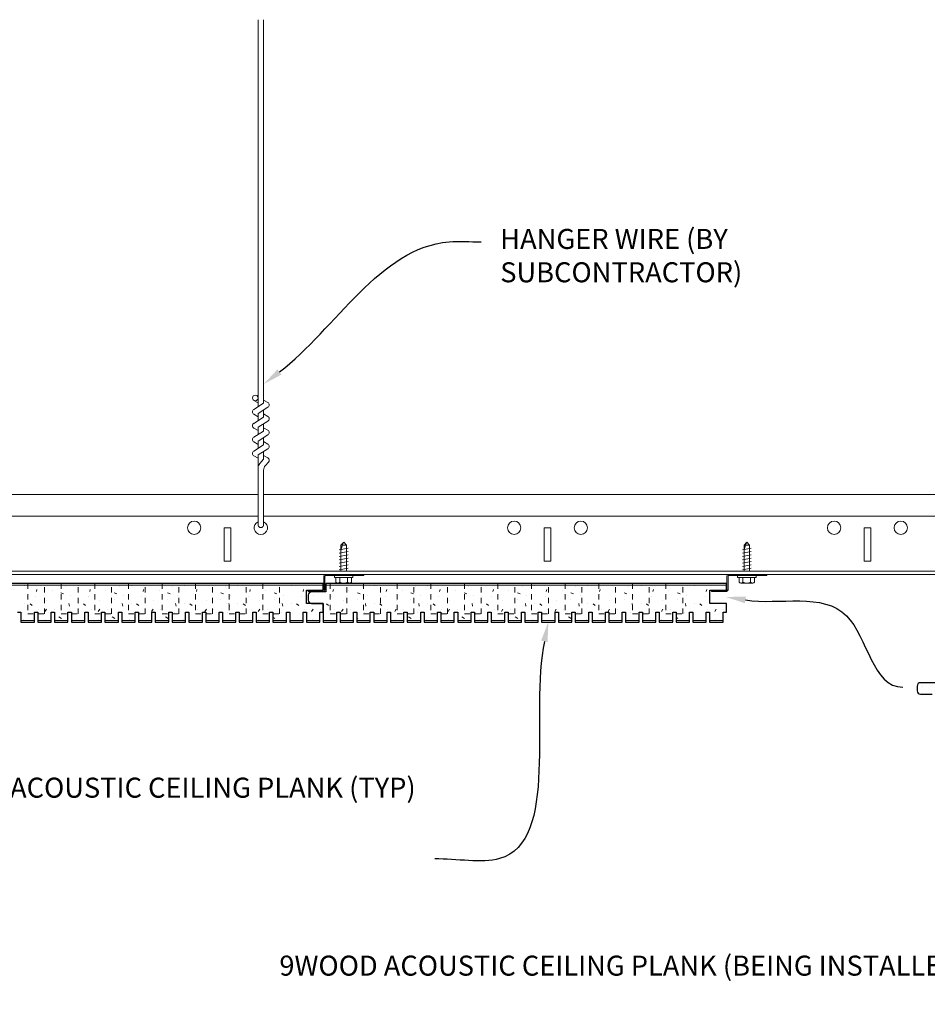
# Model space of a CAD drawing. Units: inches. Extents: x 1728 to 3456, y 0 to 1152.
# Drawn here: x 1934 to 1951, y 1000 to 1019 of the extents above; entities that cross this region are included whole.
import ezdxf
from ezdxf import colors
from ezdxf.entities.mleader import LeaderData, LeaderLine
from ezdxf.math import Vec2, Vec3

# ---------------------------------------------------------------- set-up
doc = ezdxf.new("R2010")
doc.units = ezdxf.units.IN
doc.header["$MEASUREMENT"] = 0
doc.linetypes.add('HIDDEN', pattern=[0.375, 0.25, -0.125])
for name, color, linetype, lineweight in [('Z-ANNO-NOTE', 7, 'Continuous', 35), ('Z-CLNG-SUSP', 3, 'Continuous', 18), ('Z-CLNG-TEES', 3, 'Continuous', 18), ('Z-CLNG-WOOD', 5, 'Continuous', 25), ('Z-CLNG-WOOD-PATT', 2, 'Continuous', 15)]:
    doc.layers.add(name, color=color, linetype=linetype, lineweight=lineweight)
doc.styles.add('1-4', font='arial.ttf', dxfattribs={"height": 0.375})
doc.styles.get("Standard").update_dxf_attribs({"font": 'arial.ttf', "height": 0.09375})

msp = doc.modelspace()

# ---------------------------------------------------------------- linework, layer by layer
at = {"layer": 'Z-CLNG-SUSP'}
for p, q in [((1938.157265, 1011.297024), (1938.157265, 1018.550421)), ((1938.261865, 1011.362052), (1938.261865, 1018.550421)), ((1938.157265, 1011.37202), (1938.078653, 1011.417782)), ((1938.157265, 1011.49147), (1938.133331, 1011.506921)), ((1938.261865, 1011.423945), (1938.340477, 1011.378183)), ((1938.075512, 1011.246199), (1938.261865, 1011.362052)), ((1938.157265, 1011.173858), (1938.341778, 1011.288567)), ((1938.261865, 1011.102052), (1938.261865, 1011.238886)), ((1938.075512, 1010.986199), (1938.261865, 1011.102052)), ((1938.157265, 1011.11202), (1938.078653, 1011.157782)), ((1938.157265, 1011.037024), (1938.157265, 1011.173858)), ((1938.261865, 1011.163945), (1938.340477, 1011.118183)), ((1938.157265, 1010.85202), (1938.078653, 1010.897782)), ((1938.157265, 1010.913858), (1938.341778, 1011.028567)), ((1938.157265, 1010.777024), (1938.157265, 1010.913858)), ((1938.261865, 1010.842052), (1938.261865, 1010.978886)), ((1938.261865, 1010.903945), (1938.340477, 1010.858183)), ((1938.075512, 1010.726199), (1938.261865, 1010.842052)), ((1938.157265, 1010.653858), (1938.341778, 1010.768567)), ((1938.261865, 1010.582052), (1938.261865, 1010.718886)), ((1938.075512, 1010.466199), (1938.261865, 1010.582052)), ((1938.157265, 1010.59202), (1938.078653, 1010.637782)), ((1938.157265, 1010.517024), (1938.157265, 1010.653858)), ((1938.157265, 1010.393858), (1938.341778, 1010.508567)), ((1938.261865, 1010.643945), (1938.340477, 1010.598183)), ((1938.157265, 1010.33202), (1938.078653, 1010.377782)), ((1938.157265, 1009.070798), (1938.157265, 1010.393858)), ((1938.190396, 1010.235966), (1938.261865, 1010.313425)), ((1938.261865, 1010.313425), (1938.261865, 1010.458886)), ((1938.261865, 1010.383945), (1938.340477, 1010.338183)), ((1938.261865, 1009.070798), (1938.261865, 1010.110318)), ((1938.294996, 1010.195082), (1938.352603, 1010.257518)), ((1939.681061, 1008.617401), (1939.845061, 1008.648651)), ((1939.711131, 1008.706096), (1939.763061, 1008.758026)), ((1939.711131, 1008.219526), (1939.711131, 1008.706096)), ((1939.737412, 1008.706096), (1939.763061, 1008.758026)), ((1939.81499, 1008.706096), (1939.737412, 1008.706096)), ((1939.81499, 1008.706096), (1939.763061, 1008.758026)), ((1939.81499, 1008.219526), (1939.81499, 1008.706096)), ((1947.240116, 1008.617401), (1947.404116, 1008.648651)), ((1947.270186, 1008.706096), (1947.322116, 1008.758026)), ((1947.270186, 1008.219526), (1947.270186, 1008.706096)), ((1947.296467, 1008.706096), (1947.322116, 1008.758026)), ((1947.374045, 1008.706096), (1947.296467, 1008.706096)), ((1947.374045, 1008.706096), (1947.322116, 1008.758026)), ((1947.374045, 1008.219526), (1947.374045, 1008.706096)), ((1939.681061, 1008.554901), (1939.845061, 1008.586151)), ((1939.681061, 1008.492401), (1939.845061, 1008.523651)), ((1939.681061, 1008.429901), (1939.845061, 1008.461151)), ((1947.240116, 1008.554901), (1947.404116, 1008.586151)), ((1947.240116, 1008.492401), (1947.404116, 1008.523651)), ((1947.240116, 1008.429901), (1947.404116, 1008.461151)), ((1939.681061, 1008.367401), (1939.845061, 1008.398651)), ((1939.681061, 1008.304901), (1939.845061, 1008.336151)), ((1939.681061, 1008.242401), (1939.845061, 1008.273651)), ((1947.240116, 1008.367401), (1947.404116, 1008.398651)), ((1947.240116, 1008.304901), (1947.404116, 1008.336151)), ((1947.240116, 1008.242401), (1947.404116, 1008.273651)), ((1939.589061, 1008.099826), (1939.589061, 1008.133026)), ((1939.937061, 1008.133026), (1939.589061, 1008.133026)), ((1939.937061, 1008.099826), (1939.589061, 1008.099826)), ((1939.618723, 1008.010951), (1939.618723, 1008.099826)), ((1939.690892, 1008.099826), (1939.690892, 1008.010951)), ((1939.835229, 1008.099826), (1939.835229, 1008.010951)), ((1939.907398, 1008.099826), (1939.907398, 1008.010951)), ((1939.937061, 1008.099826), (1939.937061, 1008.133026)), ((1947.148116, 1008.099826), (1947.148116, 1008.133026)), ((1947.496116, 1008.133026), (1947.148116, 1008.133026)), ((1947.496116, 1008.099826), (1947.148116, 1008.099826)), ((1947.177778, 1008.010951), (1947.177778, 1008.099826)), ((1947.249947, 1008.099826), (1947.249947, 1008.010951)), ((1947.394284, 1008.099826), (1947.394284, 1008.010951)), ((1947.466453, 1008.099826), (1947.466453, 1008.010951)), ((1947.496116, 1008.099826), (1947.496116, 1008.133026)), ((1939.651523, 1007.992026), (1939.874598, 1007.992026)), ((1947.210578, 1007.992026), (1947.433653, 1007.992026))]:
    msp.add_line(p, q, dxfattribs=at)
for points in [[(1939.711131, 1008.601776), (1939.711149, 1008.602595), (1939.711203, 1008.603522), (1939.711293, 1008.604557), (1939.711419, 1008.605698), (1939.711581, 1008.606945), (1939.711779, 1008.608297), (1939.712012, 1008.609753), (1939.712281, 1008.611312), (1939.712585, 1008.612973), (1939.712924, 1008.614734), (1939.713298, 1008.616595), (1939.713706, 1008.618555), (1939.714149, 1008.620611), (1939.714626, 1008.622762), (1939.715136, 1008.625008), (1939.71568, 1008.627346), (1939.716256, 1008.629775), (1939.716865, 1008.632293), (1939.717507, 1008.634898), (1939.718179, 1008.637588), (1939.718883, 1008.640363), (1939.719618, 1008.643219), (1939.720383, 1008.646155), (1939.721177, 1008.649168), (1939.722001, 1008.652257), (1939.722853, 1008.65542), (1939.723733, 1008.658653), (1939.72464, 1008.661956), (1939.725574, 1008.665326), (1939.726534, 1008.66876), (1939.72752, 1008.672256), (1939.72853, 1008.675811), (1939.729564, 1008.679424), (1939.730621, 1008.683091), (1939.731701, 1008.68681), (1939.732803, 1008.690579), (1939.733926, 1008.694395), (1939.735068, 1008.698255), (1939.736231, 1008.702156), (1939.737412, 1008.706096)], [(1947.270186, 1008.601776), (1947.270204, 1008.602595), (1947.270258, 1008.603522), (1947.270348, 1008.604557), (1947.270474, 1008.605698), (1947.270636, 1008.606945), (1947.270834, 1008.608297), (1947.271067, 1008.609753), (1947.271336, 1008.611312), (1947.27164, 1008.612973), (1947.271979, 1008.614734), (1947.272353, 1008.616595), (1947.272761, 1008.618555), (1947.273204, 1008.620611), (1947.273681, 1008.622762), (1947.274191, 1008.625008), (1947.274735, 1008.627346), (1947.275312, 1008.629775), (1947.275921, 1008.632293), (1947.276562, 1008.634898), (1947.277235, 1008.637588), (1947.277939, 1008.640363), (1947.278673, 1008.643219), (1947.279438, 1008.646155), (1947.280232, 1008.649168), (1947.281056, 1008.652257), (1947.281908, 1008.65542), (1947.282788, 1008.658653), (1947.283695, 1008.661956), (1947.284629, 1008.665326), (1947.285589, 1008.66876), (1947.286575, 1008.672256), (1947.287585, 1008.675811), (1947.288619, 1008.679424), (1947.289676, 1008.683091), (1947.290756, 1008.68681), (1947.291858, 1008.690579), (1947.292981, 1008.694395), (1947.294124, 1008.698255), (1947.295286, 1008.702156), (1947.296467, 1008.706096)]]:
    msp.add_lwpolyline(points, dxfattribs=at)
for points in [[(1940.138061, 1008.133026), (1939.419311, 1008.133026, 0.414213562), (1939.412061, 1008.125776), (1939.412061, 1007.870276, -0.414213562), (1939.380811, 1007.839026), (1939.099561, 1007.839026), (1939.099561, 1007.863026), (1939.380811, 1007.863026, 0.414213562), (1939.388061, 1007.870276), (1939.388061, 1008.125776, -0.414213562), (1939.419311, 1008.157026), (1940.138061, 1008.157026)], [(1947.697116, 1008.133026), (1946.978366, 1008.133026, 0.414213562), (1946.971116, 1008.125776), (1946.971116, 1007.870276, -0.414213562), (1946.939866, 1007.839026), (1946.658616, 1007.839026), (1946.658616, 1007.863026), (1946.939866, 1007.863026, 0.414213562), (1946.947116, 1007.870276), (1946.947116, 1008.125776, -0.414213562), (1946.978366, 1008.157026), (1947.697116, 1008.157026)]]:
    msp.add_lwpolyline(points, format="xyb", close=True, dxfattribs=at)
at = {"layer": 'Z-CLNG-SUSP', "extrusion": (0, 0, -1)}
for points in [[(-1939.690892, 1008.010951), (-1939.673715, 1007.997098), (-1939.654807, 1007.994498), (-1939.6359, 1007.997098), (-1939.618723, 1008.010951)], [(-1939.835229, 1008.010951), (-1939.800875, 1007.997098), (-1939.763061, 1007.994498), (-1939.725246, 1007.997098), (-1939.690892, 1008.010951)], [(-1939.907398, 1008.010951), (-1939.890221, 1007.997098), (-1939.871314, 1007.994498), (-1939.852406, 1007.997098), (-1939.835229, 1008.010951)], [(-1947.249947, 1008.010951), (-1947.23277, 1007.997098), (-1947.213862, 1007.994498), (-1947.194955, 1007.997098), (-1947.177778, 1008.010951)], [(-1947.394284, 1008.010951), (-1947.35993, 1007.997098), (-1947.322116, 1007.994498), (-1947.284301, 1007.997098), (-1947.249947, 1008.010951)], [(-1947.466453, 1008.010951), (-1947.449276, 1007.997098), (-1947.430369, 1007.994498), (-1947.411462, 1007.997098), (-1947.394284, 1008.010951)]]:
    msp.add_lwpolyline(points, dxfattribs=at)
at = {"layer": 'Z-CLNG-SUSP'}
msp.add_circle((1938.104965, 1011.462981), 0.0523, dxfattribs=at)
for centre, radius, start, end in [((1938.104965, 1011.202981), 0.0523, 119.4624909, 239.7950441), ((1938.314165, 1011.332983), 0.0523, 301.868607, 59.7950441), ((1938.314165, 1011.072983), 0.0523, 301.868607, 59.7950441), ((1938.104965, 1010.942981), 0.0523, 119.4624909, 239.7950441), ((1938.314165, 1010.812983), 0.0523, 301.868607, 59.7950441), ((1938.104965, 1010.682981), 0.0523, 119.4624909, 239.7950441), ((1938.314165, 1010.552983), 0.0523, 301.868607, 59.7950441), ((1938.104965, 1010.422981), 0.0523, 119.4624909, 239.7950441), ((1938.314165, 1010.292983), 0.0523, 317.3032643, 59.7950441), ((1938.282265, 1010.151201), 0.125, 137.3032643, 180), ((1938.386865, 1010.110318), 0.125, 137.3032643, 180), ((1938.209565, 1009.092142), 0.056488, 202.2008624, 337.7991376), ((1939.651523, 1008.029911), 0.037886, 210.030108, 270), ((1939.874598, 1008.029911), 0.037886, 270, 329.969892), ((1947.210578, 1008.029911), 0.037886, 210.030108, 270), ((1947.433653, 1008.029911), 0.037886, 270, 329.969892)]:
    msp.add_arc(centre, radius, start, end, dxfattribs=at)
at = {"layer": 'Z-CLNG-TEES'}
for p, q in [((1927.782532, 1009.654902), (1938.157265, 1009.654902)), ((1938.261865, 1009.654902), (1972.262786, 1009.654902)), ((1927.782532, 1009.248652), (1938.157265, 1009.248652)), ((1938.261865, 1009.248652), (1972.262786, 1009.248652)), ((1927.782532, 1008.217402), (1972.262786, 1008.217402)), ((1927.782532, 1008.154902), (1972.262786, 1008.154902))]:
    msp.add_line(p, q, dxfattribs=at)
for points in [[(1937.522065, 1008.404902), (1937.647065, 1008.404902), (1937.647065, 1009.029902), (1937.522065, 1009.029902)], [(1943.522065, 1008.404902), (1943.647065, 1008.404902), (1943.647065, 1009.029902), (1943.522065, 1009.029902)], [(1949.522065, 1008.404902), (1949.647065, 1008.404902), (1949.647065, 1009.029902), (1949.522065, 1009.029902)]]:
    msp.add_lwpolyline(points, close=True, dxfattribs=at)
for centre in [(1936.959565, 1009.029902), (1942.959565, 1009.029902), (1944.209565, 1009.029902), (1948.959565, 1009.029902), (1950.209565, 1009.029902)]:
    msp.add_circle(centre, 0.125, dxfattribs=at)
msp.add_arc((1938.209565, 1009.029902), 0.125, 114.7336139, 65.2663861, dxfattribs=at)
at = {"layer": 'Z-CLNG-WOOD'}
msp.add_lwpolyline([(1933.648527, 1007.450526), (1933.711519, 1007.450526), (1933.711519, 1007.263026), (1933.963488, 1007.263026), (1933.963488, 1007.450526), (1934.02648, 1007.450526), (1934.02648, 1007.263026), (1934.278448, 1007.263026), (1934.278448, 1007.450526), (1934.34144, 1007.450526), (1934.34144, 1007.263026), (1934.593409, 1007.263026), (1934.593409, 1007.450526), (1934.656401, 1007.450526), (1934.656401, 1007.263026), (1934.90837, 1007.263026), (1934.90837, 1007.450526), (1934.971362, 1007.450526), (1934.971362, 1007.263026), (1935.22333, 1007.263026), (1935.22333, 1007.450526), (1935.286322, 1007.450526), (1935.286322, 1007.263026), (1935.538291, 1007.263026), (1935.538291, 1007.450526), (1935.601283, 1007.450526), (1935.601283, 1007.263026), (1935.853251, 1007.263026), (1935.853251, 1007.450526), (1935.916244, 1007.450526), (1935.916244, 1007.263026), (1936.168212, 1007.263026), (1936.168212, 1007.450526), (1936.231204, 1007.450526), (1936.231204, 1007.263026), (1936.483173, 1007.263026), (1936.483173, 1007.450526), (1936.546165, 1007.450526), (1936.546165, 1007.263026), (1936.798133, 1007.263026), (1936.798133, 1007.450526), (1936.861126, 1007.450526), (1936.861126, 1007.263026), (1937.113094, 1007.263026), (1937.113094, 1007.450526), (1937.176086, 1007.450526), (1937.176086, 1007.263026), (1937.428055, 1007.263026), (1937.428055, 1007.450526), (1937.491047, 1007.450526), (1937.491047, 1007.263026), (1937.743015, 1007.263026), (1937.743015, 1007.450526), (1937.806007, 1007.450526), (1937.806007, 1007.263026), (1938.057976, 1007.263026), (1938.057976, 1007.450526), (1938.120968, 1007.450526), (1938.120968, 1007.263026), (1938.372937, 1007.263026), (1938.372937, 1007.450526), (1938.435929, 1007.450526), (1938.435929, 1007.263026), (1938.687897, 1007.263026), (1938.687897, 1007.450526), (1938.750889, 1007.450526), (1938.750889, 1007.263026), (1939.002858, 1007.263026), (1939.002858, 1007.450526), (1939.06585, 1007.450526), (1939.06585, 1007.263026), (1939.317818, 1007.263026), (1939.317818, 1007.450526), (1939.380811, 1007.450526), (1939.380811, 1007.613026), (1939.067084, 1007.613026), (1939.067084, 1007.863026), (1939.380811, 1007.863026), (1939.380811, 1007.988026), (1931.871755, 1007.988026)], dxfattribs=at)
at = {"layer": 'Z-CLNG-WOOD', "linetype": 'HIDDEN', "lineweight": 5, "ltscale": 0.25}
for points in [[(1933.837504, 1007.988026), (1933.837504, 1007.419276), (1934.152464, 1007.419276), (1934.152464, 1007.988026)], [(1934.467425, 1007.988026), (1934.467425, 1007.419276), (1934.782385, 1007.419276), (1934.782385, 1007.988026)], [(1935.097346, 1007.988026), (1935.097346, 1007.419276), (1935.412306, 1007.419276), (1935.412306, 1007.988026)], [(1935.727268, 1007.988026), (1935.727268, 1007.419276), (1936.042228, 1007.419276), (1936.042228, 1007.988026)], [(1936.357189, 1007.988026), (1936.357189, 1007.419276), (1936.672149, 1007.419276), (1936.672149, 1007.988026)], [(1936.98711, 1007.988026), (1936.98711, 1007.419276), (1937.30207, 1007.419276), (1937.30207, 1007.988026)], [(1937.617031, 1007.988026), (1937.617031, 1007.419276), (1937.931991, 1007.419276), (1937.931991, 1007.988026)], [(1938.246953, 1007.988026), (1938.246953, 1007.419276), (1938.561913, 1007.419276), (1938.561913, 1007.988026)], [(1939.506795, 1007.988026), (1939.506795, 1007.419276), (1939.821755, 1007.419276), (1939.821755, 1007.988026)], [(1940.136716, 1007.988026), (1940.136716, 1007.419276), (1940.451676, 1007.419276), (1940.451676, 1007.988026)], [(1940.766638, 1007.988026), (1940.766638, 1007.419276), (1941.081598, 1007.419276), (1941.081598, 1007.988026)], [(1941.396559, 1007.988026), (1941.396559, 1007.419276), (1941.711519, 1007.419276), (1941.711519, 1007.988026)], [(1942.02648, 1007.988026), (1942.02648, 1007.419276), (1942.34144, 1007.419276), (1942.34144, 1007.988026)], [(1942.656401, 1007.988026), (1942.656401, 1007.419276), (1942.971361, 1007.419276), (1942.971361, 1007.988026)], [(1943.286323, 1007.988026), (1943.286323, 1007.419276), (1943.601283, 1007.419276), (1943.601283, 1007.988026)], [(1943.916244, 1007.988026), (1943.916244, 1007.419276), (1944.231204, 1007.419276), (1944.231204, 1007.988026)], [(1944.546165, 1007.988026), (1944.546165, 1007.419276), (1944.861125, 1007.419276), (1944.861125, 1007.988026)], [(1945.176086, 1007.988026), (1945.176086, 1007.419276), (1945.491046, 1007.419276), (1945.491046, 1007.988026)], [(1945.806008, 1007.988026), (1945.806008, 1007.419276), (1946.120968, 1007.419276), (1946.120968, 1007.988026)]]:
    msp.add_lwpolyline(points, dxfattribs=at)
at = {"layer": 'Z-CLNG-WOOD'}
msp.add_lwpolyline([(1946.939866, 1007.863026), (1946.939866, 1007.988026), (1939.430811, 1007.988026), (1939.430811, 1007.828026), (1939.162077, 1007.828026, 0.414213562), (1939.099577, 1007.765526), (1939.099577, 1007.675526, 0.414213562), (1939.162077, 1007.613026), (1939.380811, 1007.613026), (1939.380811, 1007.263026), (1939.632779, 1007.263026), (1939.632779, 1007.450526), (1939.695771, 1007.450526), (1939.695771, 1007.263026), (1939.94774, 1007.263026), (1939.94774, 1007.450526), (1940.010732, 1007.450526), (1940.010732, 1007.263026), (1940.2627, 1007.263026), (1940.2627, 1007.450526), (1940.325692, 1007.450526), (1940.325692, 1007.263026), (1940.577661, 1007.263026), (1940.577661, 1007.450526), (1940.640653, 1007.450526), (1940.640653, 1007.263026), (1940.892622, 1007.263026), (1940.892622, 1007.450526), (1940.955614, 1007.450526), (1940.955614, 1007.263026), (1941.207582, 1007.263026), (1941.207582, 1007.450526), (1941.270574, 1007.450526), (1941.270574, 1007.263026), (1941.522543, 1007.263026), (1941.522543, 1007.450526), (1941.585535, 1007.450526), (1941.585535, 1007.263026), (1941.837503, 1007.263026), (1941.837503, 1007.450526), (1941.900496, 1007.450526), (1941.900496, 1007.263026), (1942.152464, 1007.263026), (1942.152464, 1007.450526), (1942.215456, 1007.450526), (1942.215456, 1007.263026), (1942.467425, 1007.263026), (1942.467425, 1007.450526), (1942.530417, 1007.450526), (1942.530417, 1007.263026), (1942.782385, 1007.263026), (1942.782385, 1007.450526), (1942.845377, 1007.450526), (1942.845377, 1007.263026), (1943.097346, 1007.263026), (1943.097346, 1007.450526), (1943.160338, 1007.450526), (1943.160338, 1007.263026), (1943.412307, 1007.263026), (1943.412307, 1007.450526), (1943.475299, 1007.450526), (1943.475299, 1007.263026), (1943.727267, 1007.263026), (1943.727267, 1007.450526), (1943.790259, 1007.450526), (1943.790259, 1007.263026), (1944.042228, 1007.263026), (1944.042228, 1007.450526), (1944.10522, 1007.450526), (1944.10522, 1007.263026), (1944.357188, 1007.263026), (1944.357188, 1007.450526), (1944.420181, 1007.450526), (1944.420181, 1007.263026), (1944.672149, 1007.263026), (1944.672149, 1007.450526), (1944.735141, 1007.450526), (1944.735141, 1007.263026), (1944.98711, 1007.263026), (1944.98711, 1007.450526), (1945.050102, 1007.450526), (1945.050102, 1007.263026), (1945.30207, 1007.263026), (1945.30207, 1007.450526), (1945.365063, 1007.450526), (1945.365063, 1007.263026), (1945.617031, 1007.263026), (1945.617031, 1007.450526), (1945.680023, 1007.450526), (1945.680023, 1007.263026), (1945.931992, 1007.263026), (1945.931992, 1007.450526), (1945.994984, 1007.450526), (1945.994984, 1007.263026), (1946.246952, 1007.263026), (1946.246952, 1007.450526), (1946.309944, 1007.450526), (1946.309944, 1007.263026), (1946.561913, 1007.263026), (1946.561913, 1007.450526), (1946.624905, 1007.450526), (1946.624905, 1007.263026), (1946.876874, 1007.263026), (1946.876874, 1007.450526), (1946.939866, 1007.450526), (1946.939866, 1007.613026), (1946.62614, 1007.613026), (1946.62614, 1007.863026)], format="xyb", close=True, dxfattribs=at)
msp.add_lwpolyline([(1950.847266, 1006.127355), (1950.578532, 1006.127355, 0.414213562), (1950.516032, 1006.064855), (1950.516032, 1005.974855, 0.414213562), (1950.578532, 1005.912355), (1950.797266, 1005.912355)], format="xyb", dxfattribs=at)
at = {"layer": 'Z-CLNG-WOOD-PATT', "linetype": 'Continuous'}
for p, q in [((1933.781263, 1007.943026), (1933.781263, 1007.943026)), ((1934.551263, 1007.933026), (1934.551263, 1007.933026)), ((1934.781263, 1007.943026), (1934.781263, 1007.943026)), ((1935.551263, 1007.933026), (1935.551263, 1007.933026)), ((1935.781263, 1007.943026), (1935.781263, 1007.943026)), ((1936.551263, 1007.933026), (1936.551263, 1007.933026)), ((1936.781263, 1007.943026), (1936.781263, 1007.943026)), ((1937.551263, 1007.933026), (1937.551263, 1007.933026)), ((1937.781263, 1007.943026), (1937.781263, 1007.943026)), ((1938.551263, 1007.933026), (1938.551263, 1007.933026)), ((1938.781263, 1007.943026), (1938.781263, 1007.943026)), ((1940.110318, 1007.933026), (1940.110318, 1007.933026)), ((1940.340318, 1007.943026), (1940.340318, 1007.943026)), ((1941.110318, 1007.933026), (1941.110318, 1007.933026)), ((1941.340318, 1007.943026), (1941.340318, 1007.943026)), ((1942.110318, 1007.933026), (1942.110318, 1007.933026)), ((1942.340318, 1007.943026), (1942.340318, 1007.943026)), ((1943.110318, 1007.933026), (1943.110318, 1007.933026)), ((1943.340318, 1007.943026), (1943.340318, 1007.943026)), ((1944.110318, 1007.933026), (1944.110318, 1007.933026)), ((1944.340318, 1007.943026), (1944.340318, 1007.943026)), ((1945.110318, 1007.933026), (1945.110318, 1007.933026)), ((1945.340318, 1007.943026), (1945.340318, 1007.943026)), ((1946.110318, 1007.933026), (1946.110318, 1007.933026)), ((1946.340318, 1007.943026), (1946.340318, 1007.943026)), ((1933.981263, 1007.733026), (1933.981263, 1007.733026)), ((1934.001265, 1007.833023), (1934.011265, 1007.873023)), ((1934.301263, 1007.863026), (1934.301263, 1007.863026)), ((1934.461263, 1007.813024), (1934.511264, 1007.793024)), ((1934.641263, 1007.763026), (1934.641263, 1007.763026)), ((1934.981263, 1007.733026), (1934.981263, 1007.733026)), ((1935.001266, 1007.833022), (1935.011266, 1007.873022)), ((1935.301263, 1007.863026), (1935.301263, 1007.863026)), ((1935.461263, 1007.813024), (1935.511264, 1007.793024)), ((1935.641263, 1007.763026), (1935.641263, 1007.763026)), ((1935.981263, 1007.733026), (1935.981263, 1007.733026)), ((1936.001268, 1007.833021), (1936.011267, 1007.873021)), ((1936.301263, 1007.863026), (1936.301263, 1007.863026)), ((1936.461263, 1007.813023), (1936.511264, 1007.793023)), ((1936.641263, 1007.763026), (1936.641263, 1007.763026)), ((1936.981263, 1007.733026), (1936.981263, 1007.733026)), ((1937.001269, 1007.83302), (1937.011269, 1007.87302)), ((1937.301263, 1007.863026), (1937.301263, 1007.863026)), ((1937.461263, 1007.813023), (1937.511264, 1007.793023)), ((1937.641263, 1007.763026), (1937.641263, 1007.763026)), ((1937.981263, 1007.733026), (1937.981263, 1007.733026)), ((1938.00127, 1007.833018), (1938.01127, 1007.873018)), ((1938.301263, 1007.863026), (1938.301263, 1007.863026)), ((1938.461264, 1007.813022), (1938.511264, 1007.793022)), ((1938.641263, 1007.763026), (1938.641263, 1007.763026)), ((1938.981263, 1007.733026), (1938.981263, 1007.733026)), ((1939.001271, 1007.833017), (1939.011271, 1007.873017)), ((1939.200318, 1007.763026), (1939.200318, 1007.763026)), ((1939.540318, 1007.733026), (1939.540318, 1007.733026)), ((1939.560318, 1007.833026), (1939.570318, 1007.873026)), ((1939.860318, 1007.863026), (1939.860318, 1007.863026)), ((1940.020318, 1007.813026), (1940.070319, 1007.793025)), ((1940.200318, 1007.763026), (1940.200318, 1007.763026)), ((1940.540318, 1007.733026), (1940.540318, 1007.733026)), ((1940.560319, 1007.833024), (1940.570319, 1007.873024)), ((1940.860318, 1007.863026), (1940.860318, 1007.863026)), ((1941.020318, 1007.813025), (1941.070319, 1007.793025)), ((1941.200318, 1007.763026), (1941.200318, 1007.763026)), ((1941.540318, 1007.733026), (1941.540318, 1007.733026)), ((1941.560321, 1007.833023), (1941.57032, 1007.873023)), ((1941.860318, 1007.863026), (1941.860318, 1007.863026)), ((1942.020318, 1007.813024), (1942.070319, 1007.793024)), ((1942.200318, 1007.763026), (1942.200318, 1007.763026)), ((1942.540318, 1007.733026), (1942.540318, 1007.733026)), ((1942.560322, 1007.833022), (1942.570322, 1007.873022)), ((1942.860318, 1007.863026), (1942.860318, 1007.863026)), ((1943.020319, 1007.813024), (1943.070319, 1007.793024)), ((1943.200318, 1007.763026), (1943.200318, 1007.763026)), ((1943.540318, 1007.733026), (1943.540318, 1007.733026)), ((1943.560323, 1007.833021), (1943.570323, 1007.873021)), ((1943.860318, 1007.863026), (1943.860318, 1007.863026)), ((1944.020319, 1007.813023), (1944.070319, 1007.793023)), ((1944.200318, 1007.763026), (1944.200318, 1007.763026)), ((1944.540318, 1007.733026), (1944.540318, 1007.733026)), ((1944.560324, 1007.83302), (1944.570324, 1007.87302)), ((1944.860318, 1007.863026), (1944.860318, 1007.863026)), ((1945.020319, 1007.813023), (1945.070319, 1007.793023)), ((1945.200318, 1007.763026), (1945.200318, 1007.763026)), ((1945.540318, 1007.733026), (1945.540318, 1007.733026)), ((1945.560325, 1007.833018), (1945.570325, 1007.873018)), ((1945.860318, 1007.863026), (1945.860318, 1007.863026)), ((1946.020319, 1007.813022), (1946.070319, 1007.793022)), ((1946.200318, 1007.763026), (1946.200318, 1007.763026)), ((1946.540318, 1007.733026), (1946.540318, 1007.733026)), ((1946.560326, 1007.833017), (1946.570326, 1007.873017)), ((1933.781263, 1007.613026), (1933.781263, 1007.613026)), ((1933.881263, 1007.603025), (1933.921263, 1007.573025)), ((1934.191263, 1007.663026), (1934.191263, 1007.663026)), ((1934.461263, 1007.693026), (1934.461263, 1007.693026)), ((1934.621263, 1007.563019), (1934.611263, 1007.613018)), ((1934.781263, 1007.613026), (1934.781263, 1007.613026)), ((1934.881263, 1007.603025), (1934.921263, 1007.573025)), ((1935.191263, 1007.663026), (1935.191263, 1007.663026)), ((1935.461263, 1007.693026), (1935.461263, 1007.693026)), ((1935.621263, 1007.563015), (1935.611263, 1007.613015)), ((1935.781263, 1007.613026), (1935.781263, 1007.613026)), ((1935.881263, 1007.603025), (1935.921263, 1007.573025)), ((1936.191263, 1007.663026), (1936.191263, 1007.663026)), ((1936.461263, 1007.693026), (1936.461263, 1007.693026)), ((1936.621263, 1007.563012), (1936.611263, 1007.613011)), ((1936.781263, 1007.613026), (1936.781263, 1007.613026)), ((1936.881263, 1007.603025), (1936.921263, 1007.573025)), ((1937.191263, 1007.663026), (1937.191263, 1007.663026)), ((1937.461263, 1007.693026), (1937.461263, 1007.693026)), ((1937.621263, 1007.563008), (1937.611263, 1007.613008)), ((1937.781263, 1007.613026), (1937.781263, 1007.613026)), ((1937.881263, 1007.603025), (1937.921263, 1007.573025)), ((1938.191263, 1007.663026), (1938.191263, 1007.663026)), ((1938.461263, 1007.693026), (1938.461263, 1007.693026)), ((1938.621263, 1007.563005), (1938.611263, 1007.613004)), ((1938.781263, 1007.613026), (1938.781263, 1007.613026)), ((1938.881263, 1007.603025), (1938.921263, 1007.573025)), ((1939.170319, 1007.613026), (1939.170319, 1007.613029)), ((1939.440318, 1007.603026), (1939.480318, 1007.573026)), ((1939.750318, 1007.663026), (1939.750318, 1007.663026)), ((1940.020318, 1007.693026), (1940.020318, 1007.693026)), ((1940.180318, 1007.563026), (1940.170318, 1007.613025)), ((1940.340318, 1007.613026), (1940.340318, 1007.613026)), ((1940.440318, 1007.603026), (1940.480318, 1007.573026)), ((1940.750318, 1007.663026), (1940.750318, 1007.663026)), ((1941.020318, 1007.693026), (1941.020318, 1007.693026)), ((1941.180318, 1007.563022), (1941.170318, 1007.613022)), ((1941.340318, 1007.613026), (1941.340318, 1007.613026)), ((1941.440318, 1007.603025), (1941.480318, 1007.573025)), ((1941.750318, 1007.663026), (1941.750318, 1007.663026)), ((1942.020318, 1007.693026), (1942.020318, 1007.693026)), ((1942.180318, 1007.563019), (1942.170318, 1007.613018)), ((1942.340318, 1007.613026), (1942.340318, 1007.613026)), ((1942.440318, 1007.603025), (1942.480318, 1007.573025)), ((1942.750318, 1007.663026), (1942.750318, 1007.663026)), ((1943.020318, 1007.693026), (1943.020318, 1007.693026)), ((1943.180318, 1007.563015), (1943.170318, 1007.613015)), ((1943.340318, 1007.613026), (1943.340318, 1007.613026)), ((1943.440318, 1007.603025), (1943.480318, 1007.573025)), ((1943.750318, 1007.663026), (1943.750318, 1007.663026)), ((1944.020318, 1007.693026), (1944.020318, 1007.693026)), ((1944.180318, 1007.563012), (1944.170318, 1007.613011)), ((1944.340318, 1007.613026), (1944.340318, 1007.613026)), ((1944.440318, 1007.603025), (1944.480318, 1007.573025)), ((1944.750318, 1007.663026), (1944.750318, 1007.663026)), ((1945.020318, 1007.693026), (1945.020318, 1007.693026)), ((1945.180318, 1007.563008), (1945.170318, 1007.613008)), ((1945.340318, 1007.613026), (1945.340318, 1007.613026)), ((1945.440318, 1007.603025), (1945.480318, 1007.573025)), ((1945.750318, 1007.663026), (1945.750318, 1007.663026)), ((1946.020318, 1007.693026), (1946.020318, 1007.693026)), ((1946.180318, 1007.563005), (1946.170318, 1007.613004)), ((1946.340318, 1007.613026), (1946.340318, 1007.613026)), ((1946.440318, 1007.603025), (1946.480318, 1007.573025)), ((1934.031263, 1007.493026), (1934.031263, 1007.493026)), ((1934.161263, 1007.463025), (1934.191263, 1007.503025)), ((1934.331263, 1007.503026), (1934.331263, 1007.503026)), ((1934.471266, 1007.333025), (1934.421266, 1007.363025)), ((1934.591263, 1007.443026), (1934.591263, 1007.443026)), ((1935.031263, 1007.493026), (1935.031263, 1007.493026)), ((1935.161263, 1007.463025), (1935.191263, 1007.503025)), ((1935.331263, 1007.503026), (1935.331263, 1007.503026)), ((1935.471268, 1007.333025), (1935.421268, 1007.363025)), ((1936.031263, 1007.493026), (1936.031263, 1007.493026)), ((1936.161263, 1007.463025), (1936.191263, 1007.503025)), ((1936.331263, 1007.503026), (1936.331263, 1007.503026)), ((1936.47127, 1007.333025), (1936.421269, 1007.363025)), ((1936.591263, 1007.443026), (1936.591263, 1007.443026)), ((1937.031263, 1007.493026), (1937.031263, 1007.493026)), ((1937.161263, 1007.463025), (1937.191263, 1007.503025)), ((1937.331263, 1007.503026), (1937.331263, 1007.503026)), ((1937.428055, 1007.358954), (1937.421271, 1007.363025)), ((1937.591263, 1007.443026), (1937.591263, 1007.443026)), ((1938.031263, 1007.493026), (1938.031263, 1007.493026)), ((1938.161263, 1007.463025), (1938.191263, 1007.503025)), ((1938.331263, 1007.503026), (1938.331263, 1007.503026)), ((1938.471273, 1007.333024), (1938.435437, 1007.354526)), ((1938.591263, 1007.443026), (1938.591263, 1007.443026)), ((1939.031263, 1007.493026), (1939.031263, 1007.493026)), ((1939.161263, 1007.463025), (1939.191263, 1007.503025)), ((1939.331263, 1007.503026), (1939.331263, 1007.503026)), ((1939.590318, 1007.493026), (1939.590318, 1007.493026)), ((1939.720318, 1007.463026), (1939.750318, 1007.503026)), ((1939.890318, 1007.503026), (1939.890318, 1007.503026)), ((1940.030318, 1007.333026), (1940.01024, 1007.345073)), ((1940.150318, 1007.443026), (1940.150318, 1007.443026)), ((1940.590318, 1007.493026), (1940.590318, 1007.493026)), ((1940.720318, 1007.463026), (1940.750318, 1007.503026)), ((1940.890318, 1007.503026), (1940.890318, 1007.503026)), ((1941.03032, 1007.333025), (1940.98032, 1007.363026)), ((1941.150318, 1007.443026), (1941.150318, 1007.443026)), ((1941.590318, 1007.493026), (1941.590318, 1007.493026)), ((1941.720318, 1007.463025), (1941.750318, 1007.503025)), ((1941.890318, 1007.503026), (1941.890318, 1007.503026)), ((1942.030322, 1007.333025), (1941.980321, 1007.363025)), ((1942.150318, 1007.443026), (1942.150318, 1007.443026)), ((1942.590318, 1007.493026), (1942.590318, 1007.493026)), ((1942.720318, 1007.463025), (1942.750318, 1007.503025)), ((1942.890318, 1007.503026), (1942.890318, 1007.503026)), ((1943.030323, 1007.333025), (1942.980323, 1007.363025)), ((1943.590318, 1007.493026), (1943.590318, 1007.493026)), ((1943.720318, 1007.463025), (1943.750318, 1007.503025)), ((1943.890318, 1007.503026), (1943.890318, 1007.503026)), ((1944.030325, 1007.333025), (1943.980324, 1007.363025)), ((1944.150318, 1007.443026), (1944.150318, 1007.443026)), ((1944.590318, 1007.493026), (1944.590318, 1007.493026)), ((1944.720318, 1007.463025), (1944.750318, 1007.503025)), ((1944.890318, 1007.503026), (1944.890318, 1007.503026)), ((1944.98711, 1007.358954), (1944.980326, 1007.363025)), ((1945.150318, 1007.443026), (1945.150318, 1007.443026)), ((1945.590318, 1007.493026), (1945.590318, 1007.493026)), ((1945.720318, 1007.463025), (1945.750318, 1007.503025)), ((1945.890318, 1007.503026), (1945.890318, 1007.503026)), ((1946.030328, 1007.333024), (1945.994492, 1007.354526)), ((1946.150318, 1007.443026), (1946.150318, 1007.443026)), ((1946.590318, 1007.493026), (1946.590318, 1007.493026)), ((1946.720318, 1007.463025), (1946.750318, 1007.503025)), ((1946.890318, 1007.503026), (1946.890318, 1007.503026)), ((1933.751263, 1007.313026), (1933.751263, 1007.313026)), ((1934.171263, 1007.303026), (1934.171263, 1007.303026)), ((1934.751263, 1007.313026), (1934.751263, 1007.313026)), ((1935.171263, 1007.303026), (1935.171263, 1007.303026)), ((1935.751263, 1007.313026), (1935.751263, 1007.313026)), ((1936.751263, 1007.313026), (1936.751263, 1007.313026)), ((1938.171263, 1007.303026), (1938.171263, 1007.303026)), ((1938.751263, 1007.313026), (1938.751263, 1007.313026)), ((1939.171263, 1007.303026), (1939.171263, 1007.303026)), ((1939.730318, 1007.303026), (1939.730318, 1007.303026)), ((1940.730318, 1007.303026), (1940.730318, 1007.303026)), ((1941.310318, 1007.313026), (1941.310318, 1007.313026)), ((1941.730318, 1007.303026), (1941.730318, 1007.303026)), ((1942.310318, 1007.313026), (1942.310318, 1007.313026)), ((1942.730318, 1007.303026), (1942.730318, 1007.303026)), ((1943.310318, 1007.313026), (1943.310318, 1007.313026)), ((1944.310318, 1007.313026), (1944.310318, 1007.313026)), ((1945.730318, 1007.303026), (1945.730318, 1007.303026)), ((1946.310318, 1007.313026), (1946.310318, 1007.313026)), ((1946.730318, 1007.303026), (1946.730318, 1007.303026)), ((1950.616774, 1006.062355), (1950.616774, 1006.062355)), ((1950.586775, 1005.912355), (1950.586774, 1005.912359))]:
    msp.add_line(p, q, dxfattribs=at)
at = {"layer": 'Z-CLNG-WOOD-PATT'}
for points in [[(1939.380811, 1007.956776), (1931.871755, 1007.956776)], [(1946.939866, 1007.956776), (1939.430811, 1007.956776)], [(1933.711519, 1007.294276), (1933.963488, 1007.294276)], [(1934.02648, 1007.294276), (1934.278448, 1007.294276)], [(1934.34144, 1007.294276), (1934.593409, 1007.294276)], [(1934.656401, 1007.294276), (1934.90837, 1007.294276)], [(1934.971362, 1007.294276), (1935.22333, 1007.294276)], [(1935.286322, 1007.294276), (1935.538291, 1007.294276)], [(1935.601283, 1007.294276), (1935.853251, 1007.294276)], [(1935.916244, 1007.294276), (1936.168212, 1007.294276)], [(1936.231204, 1007.294276), (1936.483173, 1007.294276)], [(1936.546165, 1007.294276), (1936.798133, 1007.294276)], [(1936.861126, 1007.294276), (1937.113094, 1007.294276)], [(1937.176086, 1007.294276), (1937.428055, 1007.294276)], [(1937.491047, 1007.294276), (1937.743015, 1007.294276)], [(1937.806007, 1007.294276), (1938.057976, 1007.294276)], [(1938.120968, 1007.294276), (1938.372937, 1007.294276)], [(1938.435929, 1007.294276), (1938.687897, 1007.294276)], [(1938.750889, 1007.294276), (1939.002858, 1007.294276)], [(1939.06585, 1007.294276), (1939.317818, 1007.294276)], [(1939.380811, 1007.294276), (1939.632779, 1007.294276)], [(1939.695771, 1007.294276), (1939.94774, 1007.294276)], [(1940.010732, 1007.294276), (1940.2627, 1007.294276)], [(1940.325692, 1007.294276), (1940.577661, 1007.294276)], [(1940.640653, 1007.294276), (1940.892622, 1007.294276)], [(1940.955614, 1007.294276), (1941.207582, 1007.294276)], [(1941.270574, 1007.294276), (1941.522543, 1007.294276)], [(1941.585535, 1007.294276), (1941.837503, 1007.294276)], [(1941.900496, 1007.294276), (1942.152464, 1007.294276)], [(1942.215456, 1007.294276), (1942.467425, 1007.294276)], [(1942.530417, 1007.294276), (1942.782385, 1007.294276)], [(1942.845377, 1007.294276), (1943.097346, 1007.294276)], [(1943.160338, 1007.294276), (1943.412307, 1007.294276)], [(1943.475299, 1007.294276), (1943.727267, 1007.294276)], [(1943.790259, 1007.294276), (1944.042228, 1007.294276)], [(1944.10522, 1007.294276), (1944.357188, 1007.294276)], [(1944.420181, 1007.294276), (1944.672149, 1007.294276)], [(1944.735141, 1007.294276), (1944.98711, 1007.294276)], [(1945.050102, 1007.294276), (1945.30207, 1007.294276)], [(1945.365063, 1007.294276), (1945.617031, 1007.294276)], [(1945.680023, 1007.294276), (1945.931992, 1007.294276)], [(1945.994984, 1007.294276), (1946.246952, 1007.294276)], [(1946.309944, 1007.294276), (1946.561913, 1007.294276)], [(1946.624905, 1007.294276), (1946.876874, 1007.294276)]]:
    msp.add_lwpolyline(points, dxfattribs=at)

# ---------------------------------------------------------------- leaders
at = {"layer": 'Z-ANNO-NOTE'}
ml = msp.add_multileader_mtext('Standard', dxfattribs=at)
ml.set_content('HANGER WIRE (BY\\PSUBCONTRACTOR)', color=256, style='1-4')
ml.set_leader_properties()
ml.build(insert=Vec2(0, 0))
ml.multileader.update_dxf_attribs({"leader_type": 2, "text_right_attachment_type": 3, "dogleg_length": 0.36, "arrow_head_size": 0.375, "scale": 4})
ctx = ml.context
ctx.base_point, ctx.scale, ctx.char_height, ctx.arrow_head_size, ctx.landing_gap_size, ctx.plane_origin = Vec3(1942.338368, 1014.387366), 4, 0.375, 0.375, 0.36, Vec3(1938.261865, 1011.721305)
ctx.right_attachment = 3
notes = []
notes.append((ctx, [(0, (1, 1, 0), (1940.898368, 1014.387366), (1, 0), 1.44, [(0, [(1938.261865, 1011.721305), (1941.738208, 1014.387366)], 0, [])])]))
ctx.mtext.insert, ctx.mtext.flow_direction = Vec3(1942.698368, 1014.62999), 5
ml = msp.add_multileader_mtext('Standard', dxfattribs=at)
ml.set_content('', color=256)
ml.set_leader_properties()
ml.build(insert=Vec2(0, 0))
ml.multileader.update_dxf_attribs({"leader_type": 2, "text_right_attachment_type": 3, "dogleg_length": 0.36, "arrow_head_size": 0.375, "scale": 4})
ctx = ml.context
ctx.base_point, ctx.scale, ctx.char_height, ctx.arrow_head_size, ctx.landing_gap_size, ctx.plane_origin = Vec3(1950.247425, 1006.042397), 4, 0.375, 0.375, 0.36, Vec3(1946.924355, 1007.734936)
ctx.right_attachment = 3
notes.append((ctx, [(0, (1, 1, 0), (1948.807425, 1006.042397), (1, 0), 1.44, [(0, [(1946.924355, 1007.734936), (1949.19251, 1007.38085)], 0, [])])]))
ctx.mtext.insert, ctx.mtext.flow_direction = Vec3(1950.607425, 1006.229897), 5
ml = msp.add_multileader_mtext('Standard', dxfattribs=at)
ml.set_content('PREVIOUSLY INSTALLED 9WOOD ACOUSTIC CEILING PLANK (TYP)', color=256, style='1-4')
ml.set_leader_properties()
ml.build(insert=Vec2(0, 0))
ml.multileader.update_dxf_attribs({"leader_type": 2, "text_right_attachment_type": 3, "dogleg_length": 0.36, "arrow_head_size": 0.375, "scale": 4})
ctx = ml.context
ctx.base_point, ctx.scale, ctx.char_height, ctx.arrow_head_size, ctx.landing_gap_size, ctx.plane_origin = Vec3(1935.837334, 1004.728581), 4, 0.375, 0.375, 0.36, Vec3(1943.040028, 1004.588136)
ctx.right_attachment, ctx.text_align_type = 3, 2
notes.append((ctx, [(0, (1, 1, 0), (1942.913006, 1002.827234), (-1, 0), 1.44, [(0, [(1943.601505, 1007.269276), (1942.683196, 1002.830482)], 0, [])])]))
ctx.mtext.insert, ctx.mtext.width, ctx.mtext.alignment, ctx.mtext.flow_direction = Vec3(1941.113006, 1004.347728), 6.14978714, 3, 5
ml = msp.add_multileader_mtext('Standard', dxfattribs=at)
ml.set_content('9WOOD ACOUSTIC CEILING PLANK (BEING INSTALLED)', color=256, style='1-4')
ml.set_leader_properties()
ml.build(insert=Vec2(0, 0))
ml.multileader.update_dxf_attribs({"leader_type": 2, "text_right_attachment_type": 3, "dogleg_length": 0.36, "arrow_head_size": 0.375, "scale": 4})
ctx = ml.context
ctx.base_point, ctx.scale, ctx.char_height, ctx.arrow_head_size, ctx.landing_gap_size, ctx.plane_origin = Vec3(1945.284012, 1001.396738), 4, 0.375, 0.375, 0.36, Vec3(1953.903061, 1002.403116)
ctx.right_attachment, ctx.text_align_type = 3, 2
notes.append((ctx, [(1, (1, 1, 0), (1953.294881, 1000.127298), (-1, 0), 1.44, [(0, [(1954.070285, 1005.651765), (1952.917042, 1000.182771)], 0, [])])]))
ctx.mtext.insert, ctx.mtext.width, ctx.mtext.alignment, ctx.mtext.flow_direction = Vec3(1951.494881, 1001.013117), 6.87710657, 3, 5
for ctx, leaders in notes:
    for number, flags, end, landing, length, lines in leaders:
        leader = LeaderData()
        leader.index, (leader.has_last_leader_line, leader.has_dogleg_vector, leader.attachment_direction) = number, flags
        leader.last_leader_point, leader.dogleg_vector, leader.dogleg_length = Vec3(end), Vec3(landing), length
        for number, points, colour, breaks in lines:
            line = LeaderLine()
            line.index, line.vertices, line.color, line.breaks = number, Vec3.list(points), colors.encode_raw_color(colour), breaks
            leader.lines.append(line)
        ctx.leaders.append(leader)

doc.saveas('drawing.dxf')
